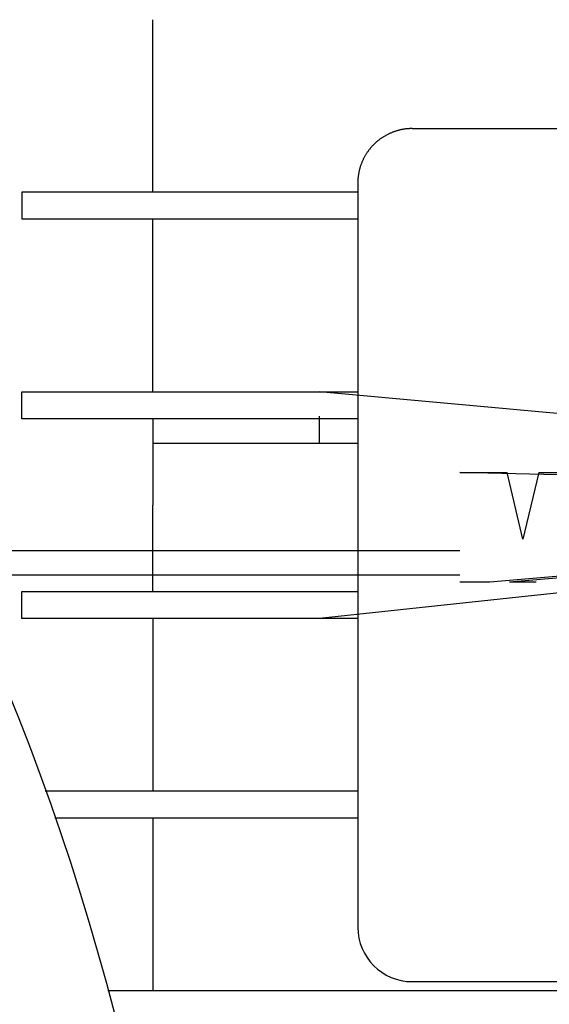
# Model space of a CAD drawing. Units: millimetres. Extents: x 0 to 32665, y -11 to 22275.
# Drawn here: x 21605 to 21634, y 15240 to 15294 of the extents above; entities that cross this region are included whole.
import ezdxf

# ---------------------------------------------------------------- set-up
doc = ezdxf.new("R2010")
doc.units = ezdxf.units.MM
doc.linetypes.add('K5LT_THIN', pattern=[0])
doc.layers.add('R', color=1, linetype='Continuous', true_color=0xff0000)
doc.layers.add('WELDING', color=7, linetype='Continuous', true_color=0xffffff)

msp = doc.modelspace()

# ---------------------------------------------------------------- linework, layer by layer
at = {"layer": 'R', "color": 7, "linetype": 'K5LT_THIN', "lineweight": 30}
for p, q in [((21611.947, 15284.531), (21611.947, 15294.031)), ((21626.232, 15288.031), (21690.232, 15288.031)), ((21623.232, 15285.031), (21623.232, 15284.531)), ((21604.732, 15284.531), (21604.732, 15283.031)), ((21611.947, 15284.531), (21604.732, 15284.531)), ((21623.232, 15284.531), (21611.947, 15284.531)), ((21623.232, 15284.531), (21623.232, 15283.031)), ((21611.947, 15283.031), (21604.732, 15283.031)), ((21611.947, 15273.531), (21611.947, 15283.031)), ((21623.232, 15283.031), (21611.947, 15283.031)), ((21623.232, 15283.031), (21623.232, 15273.531)), ((21604.732, 15272.031), (21604.732, 15273.531)), ((21604.732, 15273.531), (21621.132, 15273.531)), ((21683.865, 15267.753), (21621.132, 15273.531)), ((21621.132, 15273.531), (21623.232, 15273.531)), ((21623.232, 15273.531), (21623.232, 15272.031)), ((21611.947, 15272.031), (21604.732, 15272.031)), ((21611.947, 15272.031), (21611.947, 15267.281)), ((21621.132, 15272.031), (21611.947, 15272.031)), ((21621.132, 15270.685), (21621.132, 15272.185)), ((21623.232, 15272.031), (21621.132, 15272.031)), ((21623.232, 15272.031), (21623.232, 15262.531)), ((21621.132, 15270.685), (21611.947, 15270.685)), ((21623.232, 15270.685), (21621.132, 15270.685)), ((21683.865, 15267.753), (21628.862, 15269.091)), ((21628.862, 15269.091), (21631.461, 15269.091)), ((21632.328, 15265.413), (21631.461, 15269.091)), ((21633.198, 15269.091), (21632.328, 15265.413)), ((21633.198, 15269.091), (21635.789, 15269.091)), ((21683.865, 15267.753), (21621.132, 15261.031)), ((21683.865, 15267.753), (21630.515, 15263.031)), ((21683.865, 15267.753), (21631.582, 15263.031)), ((21611.947, 15262.531), (21611.947, 15267.281)), ((21600.485, 15264.781), (21628.862, 15264.781)), ((21601.121, 15263.435), (21628.862, 15263.435)), ((21630.515, 15263.031), (21628.862, 15263.031)), ((21630.515, 15263.031), (21628.862, 15263.031)), ((21633.067, 15263.031), (21631.582, 15263.031)), ((21604.732, 15262.531), (21621.132, 15262.531)), ((21604.732, 15261.031), (21604.732, 15262.531)), ((21621.132, 15262.531), (21623.232, 15262.531)), ((21623.232, 15262.531), (21623.232, 15261.031)), ((21611.947, 15261.031), (21604.732, 15261.031)), ((21611.947, 15261.031), (21611.947, 15251.531)), ((21621.132, 15261.031), (21611.947, 15261.031)), ((21623.232, 15261.031), (21621.132, 15261.031)), ((21623.232, 15261.031), (21623.232, 15251.531)), ((21611.947, 15251.531), (21606.018, 15251.531)), ((21623.232, 15251.531), (21611.947, 15251.531)), ((21623.232, 15251.531), (21623.232, 15250.031)), ((21611.947, 15250.031), (21606.546, 15250.031)), ((21611.947, 15250.031), (21611.947, 15240.531)), ((21623.232, 15250.031), (21611.947, 15250.031)), ((21623.232, 15250.031), (21623.232, 15244.031)), ((21626.232, 15241.031), (21690.232, 15241.031)), ((21711.732, 15240.531), (21609.458, 15240.531))]:
    msp.add_line(p, q, dxfattribs=at)
msp.add_circle((21474.232, 15204.281), 140, dxfattribs=at)
msp.add_arc((21626.232, 15244.031), 3, 180, 270, dxfattribs=at)
at = {"layer": 'WELDING', "color": 7, "linetype": 'K5LT_THIN', "lineweight": 30}
msp.add_open_spline([(21626.232, 15288.031), (21625.937, 15288.031), (21625.357, 15287.915), (21624.811, 15287.689), (21624.32, 15287.361), (21623.902, 15286.943), (21623.574, 15286.452), (21623.348, 15285.906), (21623.232, 15285.326), (21623.232, 15285.031)], degree=2, dxfattribs=at)

doc.saveas('drawing.dxf')
